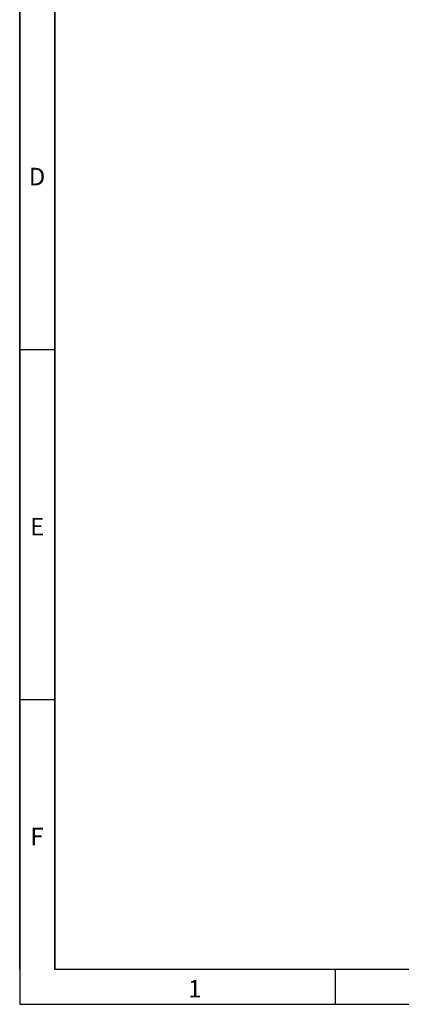
# Model space of a CAD drawing. Units: millimetres. Extents: x 75 to 2100, y 0 to 1460.
# Drawn here: x 75 to 347, y 25 to 728 of the extents above; entities that cross this region are included whole.
import ezdxf

# ---------------------------------------------------------------- set-up
doc = ezdxf.new("R2010")
doc.units = ezdxf.units.MM
doc.header["$LTSCALE"] = 5
doc.layers.get('0').update_dxf_attribs({"color": 1})
doc.styles.add('SLDTEXTSTYLE0', font='TXT', dxfattribs={"width": 0.605})

msp = doc.modelspace()

# ---------------------------------------------------------------- linework, layer by layer
for p, q in [((75, 1460), (75, 25)), ((75, 50), (75, 1460)), ((100, 1435), (100, 50)), ((100, 50), (100, 1435)), ((100, 492.5), (75, 492.5)), ((100, 242.5), (75, 242.5)), ((100, 50), (2050, 50)), ((300, 50), (300, 25)), ((75, 25), (2075, 25))]:
    msp.add_line(p, q)

# ---------------------------------------------------------------- texts
at = {"char_height": 12.5, "attachment_point": 2, "style": 'SLDTEXTSTYLE0'}
for s, insert in [('D', (87.357, 622.363)), ('E', (87.435, 372.363)), ('F', (87.335, 151.113)), ('1', (199.913, 42.363))]:
    msp.add_mtext(s, dxfattribs=dict(at, insert=insert))

doc.saveas('drawing.dxf')
